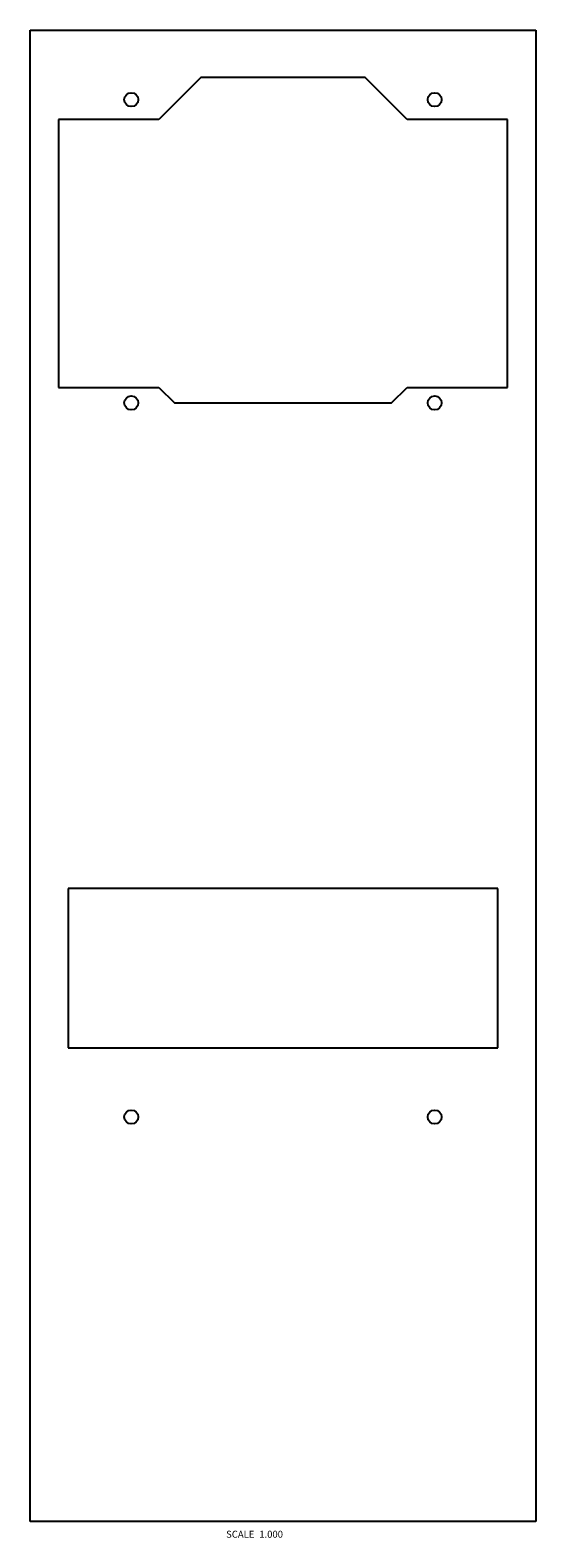
# Model space of a CAD drawing. Extents: x 87 to 341, y -172 to 586.
import ezdxf
from ezdxf.enums import TextEntityAlignment as Align

# ---------------------------------------------------------------- set-up
doc = ezdxf.new("R2010")
doc.units = 0
doc.header["$LTSCALE"] = 32.67
doc.layers.get('0').update_dxf_attribs({"linetype": 'CONTINUOUS'})
doc.layers.add('02___PRT_ALL_AXES', color=7, linetype='CONTINUOUS')
doc.styles.get("Standard").update_dxf_attribs({"font": 'arial.ttf'})

msp = doc.modelspace()

# ---------------------------------------------------------------- linework, layer by layer
at = {"color": 7, "linetype": 'CONTINUOUS'}
for p, q in [((87, -163.53), (87, 585.77)), ((87, 585.77), (341, 585.77)), ((341, 585.77), (341, -163.53)), ((172.72, 561.97), (151.64, 540.89)), ((255.27, 561.97), (172.72, 561.97)), ((276.35, 540.89), (255.27, 561.97)), ((101.28, 540.89), (101.28, 406.27)), ((151.64, 540.89), (101.28, 540.89)), ((326.71, 540.89), (276.35, 540.89)), ((326.71, 406.27), (326.71, 540.89)), ((101.28, 406.27), (151.64, 406.27)), ((151.64, 406.27), (159.46, 398.45)), ((268.53, 398.45), (276.35, 406.27)), ((276.35, 406.27), (326.71, 406.27)), ((159.46, 398.45), (268.53, 398.45)), ((106.05, 154.47), (106.05, 74.47)), ((321.95, 154.47), (106.05, 154.47)), ((321.95, 74.47), (321.95, 154.47)), ((106.05, 74.47), (321.95, 74.47)), ((341, -163.53), (87, -163.53))]:
    msp.add_line(p, q, dxfattribs=at)
at = {"layer": '02___PRT_ALL_AXES', "color": 7, "linetype": 'CONTINUOUS'}
for centre in [(137.8, 550.85), (290.2, 550.85), (137.8, 398.45), (290.2, 398.45), (137.8, 39.67), (290.2, 39.67)]:
    msp.add_circle(centre, 3.5, dxfattribs=at)

# ---------------------------------------------------------------- texts
at = {"color": 2, "linetype": 'CONTINUOUS'}
for s, p in [('SCALE  ', (201.77, -171.75)), ('1.000', (214, -171.75))]:
    msp.add_text(s, height=3.5, dxfattribs=at).set_placement(p, align=Align.RIGHT)

doc.saveas('drawing.dxf')
